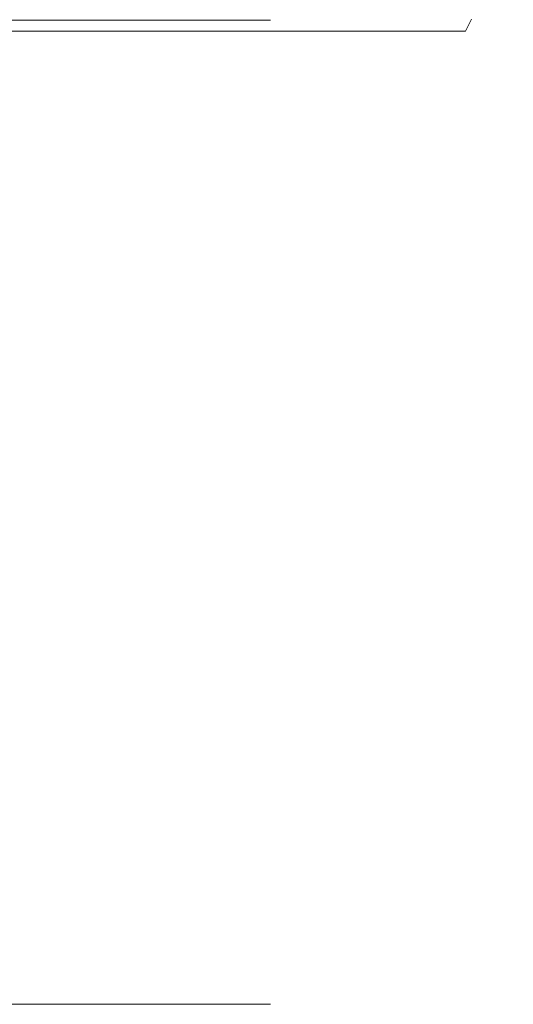
# Model space of a CAD drawing. Extents: x -105 to 105, y -114 to 0.
# Drawn here: x 82 to 89, y -33 to -19 of the extents above; entities that cross this region are included whole.
import ezdxf

# ---------------------------------------------------------------- set-up
doc = ezdxf.new("R2010")
doc.units = 0
doc.header["$LTSCALE"] = 500
doc.header["$MEASUREMENT"] = 0
doc.layers.add('NOVOTERM_GRAFITMAT', color=7, linetype='Continuous')

msp = doc.modelspace()

# ---------------------------------------------------------------- linework, layer by layer
at = {"layer": 'NOVOTERM_GRAFITMAT', "lineweight": 0}
for points, invisible_edges in [([(85.603, -19.094, -0.002), (64.491, -19.094, 12.273), (78.566, -19.094, 12.273), (85.603, -19.094, -0.002)], 15), ([(64.491, -19.094, -12.277), (85.603, -19.094, -0.002), (78.566, -19.094, -12.277), (64.491, -19.094, -12.277)], 15), ([(64.491, -19.094, 12.273), (85.603, -19.094, -0.002), (64.491, -19.094, -12.277), (64.491, -19.094, 12.273)], 15), ([(78.566, -19.094, 12.273), (78.566, -33.167, 12.273), (85.603, -33.167, -0.002), (85.603, -19.094, -0.002)], 4), ([(85.603, -19.094, -0.002), (85.603, -33.167, -0.002), (78.566, -33.167, -12.277), (78.566, -19.094, -12.277)], 1), ([(84.023, -19.08, 24.256), (81.601, -19.08, 25.411), (81.549, -19.251, 25.285), (83.959, -19.251, 24.135)], 11), ([(84.023, -19.08, -24.259), (83.959, -19.251, -24.139), (81.549, -19.251, -25.288), (81.601, -19.08, -25.415)], 13), ([(86.322, -19.08, 22.867), (84.023, -19.08, 24.256), (83.959, -19.251, 24.135), (86.246, -19.251, 22.753)], 11), ([(86.322, -19.08, -22.871), (86.246, -19.251, -22.757), (83.959, -19.251, -24.139), (84.023, -19.08, -24.259)], 13), ([(86.322, -19.08, 22.867), (86.246, -19.251, 22.753), (88.389, -19.251, 21.154), (88.475, -19.08, 21.26)], 9), ([(86.322, -19.08, -22.871), (88.475, -19.08, -21.263), (88.389, -19.251, -21.158), (86.246, -19.251, -22.757)], 9), ([(88.475, -19.08, 21.26), (88.389, -19.251, 21.154), (90.366, -19.251, 19.352), (90.462, -19.08, 19.448)], 15), ([(88.475, -19.08, -21.263), (90.462, -19.08, -19.452), (90.366, -19.251, -19.355), (88.389, -19.251, -21.158)], 15), ([(83.88, -19.39, 23.987), (83.959, -19.251, 24.135), (81.549, -19.251, 25.285), (81.485, -19.39, 25.129)], 15), ([(83.88, -19.39, -23.99), (81.485, -19.39, -25.133), (81.549, -19.251, -25.288), (83.959, -19.251, -24.139)], 15), ([(86.154, -19.39, 22.614), (86.246, -19.251, 22.753), (83.959, -19.251, 24.135), (83.88, -19.39, 23.987)], 15), ([(86.154, -19.39, -22.617), (83.88, -19.39, -23.99), (83.959, -19.251, -24.139), (86.246, -19.251, -22.757)], 15), ([(86.154, -19.39, 22.614), (88.283, -19.39, 21.024), (88.389, -19.251, 21.154), (86.246, -19.251, 22.753)], 15), ([(86.154, -19.39, -22.617), (86.246, -19.251, -22.757), (88.389, -19.251, -21.158), (88.283, -19.39, -21.028)], 15), ([(88.283, -19.39, 21.024), (90.248, -19.39, 19.233), (90.366, -19.251, 19.352), (88.389, -19.251, 21.154)], 15), ([(88.283, -19.39, -21.028), (88.389, -19.251, -21.158), (90.366, -19.251, -19.355), (90.248, -19.39, -19.236)], 15), ([(83.685, -19.499, 23.618), (83.88, -19.39, 23.987), (81.485, -19.39, 25.129), (81.326, -19.499, 24.743)], 15), ([(83.685, -19.499, -23.621), (81.326, -19.499, -24.746), (81.485, -19.39, -25.133), (83.88, -19.39, -23.99)], 15), ([(85.923, -19.499, 22.266), (86.154, -19.39, 22.614), (83.88, -19.39, 23.987), (83.685, -19.499, 23.618)], 15), ([(85.923, -19.499, -22.269), (83.685, -19.499, -23.621), (83.88, -19.39, -23.99), (86.154, -19.39, -22.617)], 15), ([(85.923, -19.499, 22.266), (88.02, -19.499, 20.701), (88.283, -19.39, 21.024), (86.154, -19.39, 22.614)], 15), ([(85.923, -19.499, -22.269), (86.154, -19.39, -22.617), (88.283, -19.39, -21.028), (88.02, -19.499, -20.704)], 15), ([(88.02, -19.499, 20.701), (89.955, -19.499, 18.937), (90.248, -19.39, 19.233), (88.283, -19.39, 21.024)], 15), ([(88.02, -19.499, -20.704), (88.283, -19.39, -21.028), (90.248, -19.39, -19.236), (89.955, -19.499, -18.94)], 15), ([(83.685, -19.499, 23.618), (81.326, -19.499, 24.743), (80.989, -19.581, 23.924), (83.269, -19.581, 22.836)], 15), ([(83.685, -19.499, -23.621), (83.269, -19.581, -22.839), (80.989, -19.581, -23.927), (81.326, -19.499, -24.746)], 15), ([(85.923, -19.499, 22.266), (83.685, -19.499, 23.618), (83.269, -19.581, 22.836), (85.434, -19.581, 21.528)], 15), ([(85.923, -19.499, -22.269), (85.434, -19.581, -21.532), (83.269, -19.581, -22.839), (83.685, -19.499, -23.621)], 15), ([(85.923, -19.499, 22.266), (85.434, -19.581, 21.528), (87.461, -19.581, 20.015), (88.02, -19.499, 20.701)], 15), ([(85.923, -19.499, -22.269), (88.02, -19.499, -20.704), (87.461, -19.581, -20.019), (85.434, -19.581, -21.532)], 15), ([(88.02, -19.499, 20.701), (87.461, -19.581, 20.015), (89.332, -19.581, 18.31), (89.955, -19.499, 18.937)], 15), ([(88.02, -19.499, -20.704), (89.955, -19.499, -18.94), (89.332, -19.581, -18.313), (87.461, -19.581, -20.019)], 15), ([(81.372, -19.671, -19.264), (79.449, -19.671, -20.182), (80.391, -19.637, -22.473), (82.533, -19.637, -21.451)], 15), ([(81.372, -19.671, 19.261), (82.533, -19.637, 21.448), (80.391, -19.637, 22.469), (79.449, -19.671, 20.179)], 15), ([(81.228, -19.707, -12.37), (82.384, -19.707, -11.316), (80.667, -19.728, -9.587), (79.688, -19.728, -10.48)], 15), ([(81.228, -19.707, 12.367), (79.688, -19.728, 10.476), (80.667, -19.728, 9.584), (82.384, -19.707, 11.313)], 15), ([(81.583, -19.692, -15.729), (83.064, -19.692, -14.623), (81.228, -19.707, -12.37), (79.975, -19.707, -13.305)], 15), ([(81.583, -19.692, 15.725), (79.975, -19.707, 13.301), (81.228, -19.707, 12.367), (83.064, -19.692, 14.62)], 15), ([(81.583, -19.692, -15.729), (80.002, -19.692, -16.684), (81.372, -19.671, -19.264), (83.198, -19.671, -18.162)], 15), ([(81.583, -19.692, 15.725), (83.198, -19.671, 18.158), (81.372, -19.671, 19.261), (80.002, -19.692, 16.68)], 15), ([(83.269, -19.581, 22.836), (80.989, -19.581, 23.924), (80.391, -19.637, 22.469), (82.533, -19.637, 21.448)], 15), ([(83.269, -19.581, -22.839), (82.533, -19.637, -21.451), (80.391, -19.637, -22.473), (80.989, -19.581, -23.927)], 15), ([(83.43, -19.707, 10.149), (82.384, -19.707, 11.313), (80.667, -19.728, 9.584), (81.553, -19.728, 8.598)], 15), ([(83.43, -19.707, -10.152), (81.553, -19.728, -8.601), (80.667, -19.728, -9.587), (82.384, -19.707, -11.316)], 15), ([(83.064, -19.692, -14.623), (84.431, -19.692, -13.378), (82.384, -19.707, -11.316), (81.228, -19.707, -12.37)], 15), ([(83.064, -19.692, 14.62), (81.228, -19.707, 12.367), (82.384, -19.707, 11.313), (84.431, -19.692, 13.374)], 15), ([(83.198, -19.671, -18.162), (81.372, -19.671, -19.264), (82.533, -19.637, -21.451), (84.565, -19.637, -20.223)], 15), ([(83.198, -19.671, 18.158), (84.565, -19.637, 20.22), (82.533, -19.637, 21.448), (81.372, -19.671, 19.261)], 15), ([(84.358, -19.707, 8.887), (83.43, -19.707, 10.149), (81.553, -19.728, 8.598), (82.34, -19.728, 7.529)], 15), ([(84.358, -19.707, -8.891), (82.34, -19.728, -7.532), (81.553, -19.728, -8.601), (83.43, -19.707, -10.152)], 15), ([(81.583, -19.692, -15.729), (83.198, -19.671, -18.162), (84.908, -19.671, -16.885), (83.064, -19.692, -14.623)], 15), ([(81.583, -19.692, 15.725), (83.064, -19.692, 14.62), (84.908, -19.671, 16.882), (83.198, -19.671, 18.158)], 15), ([(84.358, -19.707, 8.887), (82.34, -19.728, 7.529), (83.019, -19.728, 6.388), (85.161, -19.707, 7.541)], 15), ([(84.358, -19.707, -8.891), (85.161, -19.707, -7.544), (83.019, -19.728, -6.391), (82.34, -19.728, -7.532)], 15), ([(85.668, -19.692, 11.998), (84.431, -19.692, 13.374), (82.384, -19.707, 11.313), (83.43, -19.707, 10.149)], 15), ([(85.668, -19.692, -12.002), (83.43, -19.707, -10.152), (82.384, -19.707, -11.316), (84.431, -19.692, -13.378)], 15), ([(85.434, -19.581, 21.528), (83.269, -19.581, 22.836), (82.533, -19.637, 21.448), (84.565, -19.637, 20.22)], 15), ([(85.434, -19.581, -21.532), (84.565, -19.637, -20.223), (82.533, -19.637, -21.451), (83.269, -19.581, -22.839)], 15), ([(85.161, -19.707, 7.541), (83.019, -19.728, 6.388), (83.585, -19.728, 5.186), (85.828, -19.707, 6.122)], 15), ([(85.161, -19.707, -7.544), (85.828, -19.707, -6.125), (83.585, -19.728, -5.189), (83.019, -19.728, -6.391)], 15), ([(83.064, -19.692, -14.623), (84.908, -19.671, -16.885), (86.486, -19.671, -15.447), (84.431, -19.692, -13.378)], 15), ([(83.064, -19.692, 14.62), (84.431, -19.692, 13.374), (86.486, -19.671, 15.444), (84.908, -19.671, 16.882)], 15), ([(83.198, -19.671, -18.162), (84.565, -19.637, -20.223), (86.47, -19.637, -18.802), (84.908, -19.671, -16.885)], 15), ([(83.198, -19.671, 18.158), (84.908, -19.671, 16.882), (86.47, -19.637, 18.799), (84.565, -19.637, 20.22)], 15), ([(86.765, -19.692, 10.507), (85.668, -19.692, 11.998), (83.43, -19.707, 10.149), (84.358, -19.707, 8.887)], 15), ([(86.765, -19.692, -10.51), (84.358, -19.707, -8.891), (83.43, -19.707, -10.152), (85.668, -19.692, -12.002)], 15), ([(86.352, -19.707, 4.643), (85.828, -19.707, 6.122), (83.585, -19.728, 5.186), (84.029, -19.728, 3.933)], 15), ([(86.352, -19.707, -4.646), (84.029, -19.728, -3.937), (83.585, -19.728, -5.189), (85.828, -19.707, -6.125)], 15), ([(86.731, -19.707, 3.12), (86.352, -19.707, 4.643), (84.029, -19.728, 3.933), (84.35, -19.728, 2.643)], 15), ([(86.731, -19.707, -3.123), (84.35, -19.728, -2.646), (84.029, -19.728, -3.937), (86.352, -19.707, -4.646)], 15), ([(86.731, -19.707, 3.12), (84.35, -19.728, 2.643), (84.544, -19.728, 1.327), (86.96, -19.707, 1.566)], 15), ([(86.731, -19.707, -3.123), (86.96, -19.707, -1.57), (84.544, -19.728, -1.33), (84.35, -19.728, -2.646)], 15), ([(86.765, -19.692, 10.507), (84.358, -19.707, 8.887), (85.161, -19.707, 7.541), (87.713, -19.692, 8.915)], 15), ([(86.765, -19.692, -10.51), (87.713, -19.692, -8.918), (85.161, -19.707, -7.544), (84.358, -19.707, -8.891)], 15), ([(85.668, -19.692, 11.998), (87.914, -19.671, 13.855), (86.486, -19.671, 15.444), (84.431, -19.692, 13.374)], 15), ([(85.668, -19.692, -12.002), (84.431, -19.692, -13.378), (86.486, -19.671, -15.447), (87.914, -19.671, -13.858)], 15), ([(86.96, -19.707, 1.566), (84.544, -19.728, 1.327), (84.609, -19.728, -0.002), (87.038, -19.707, -0.002)], 15), ([(86.96, -19.707, -1.57), (87.038, -19.707, -0.002), (84.609, -19.728, -0.002), (84.544, -19.728, -1.33)], 15), ([(85.434, -19.581, 21.528), (84.565, -19.637, 20.22), (86.47, -19.637, 18.799), (87.461, -19.581, 20.015)], 15), ([(85.434, -19.581, -21.532), (87.461, -19.581, -20.019), (86.47, -19.637, -18.802), (84.565, -19.637, -20.223)], 15), ([(84.908, -19.671, -16.885), (86.47, -19.637, -18.802), (88.227, -19.637, -17.2), (86.486, -19.671, -15.447)], 15), ([(84.908, -19.671, 16.882), (86.486, -19.671, 15.444), (88.227, -19.637, 17.197), (86.47, -19.637, 18.799)], 15), ([(87.713, -19.692, 8.915), (85.161, -19.707, 7.541), (85.828, -19.707, 6.122), (88.502, -19.692, 7.237)], 15), ([(87.713, -19.692, -8.918), (88.502, -19.692, -7.241), (85.828, -19.707, -6.125), (85.161, -19.707, -7.544)], 15), ([(86.765, -19.692, 10.507), (89.181, -19.671, 12.132), (87.914, -19.671, 13.855), (85.668, -19.692, 11.998)], 15), ([(86.765, -19.692, -10.51), (85.668, -19.692, -12.002), (87.914, -19.671, -13.858), (89.181, -19.671, -12.136)], 15), ([(89.122, -19.692, 5.489), (88.502, -19.692, 7.237), (85.828, -19.707, 6.122), (86.352, -19.707, 4.643)], 15), ([(89.122, -19.692, -5.493), (86.352, -19.707, -4.646), (85.828, -19.707, -6.125), (88.502, -19.692, -7.241)], 15), ([(89.57, -19.692, 3.688), (89.122, -19.692, 5.489), (86.352, -19.707, 4.643), (86.731, -19.707, 3.12)], 15), ([(89.57, -19.692, -3.692), (86.731, -19.707, -3.123), (86.352, -19.707, -4.646), (89.122, -19.692, -5.493)], 15), ([(87.461, -19.581, 20.015), (86.47, -19.637, 18.799), (88.227, -19.637, 17.197), (89.332, -19.581, 18.31)], 15), ([(87.461, -19.581, -20.019), (89.332, -19.581, -18.313), (88.227, -19.637, -17.2), (86.47, -19.637, -18.802)], 15), ([(87.914, -19.671, 13.855), (89.817, -19.637, 15.428), (88.227, -19.637, 17.197), (86.486, -19.671, 15.444)], 15), ([(87.914, -19.671, -13.858), (86.486, -19.671, -15.447), (88.227, -19.637, -17.2), (89.817, -19.637, -15.431)], 15), ([(89.57, -19.692, 3.688), (86.731, -19.707, 3.12), (86.96, -19.707, 1.566), (89.841, -19.692, 1.852)], 15), ([(89.57, -19.692, -3.692), (89.841, -19.692, -1.856), (86.96, -19.707, -1.57), (86.731, -19.707, -3.123)], 15), ([(86.765, -19.692, 10.507), (87.713, -19.692, 8.915), (90.276, -19.671, 10.294), (89.181, -19.671, 12.132)], 15), ([(86.765, -19.692, -10.51), (89.181, -19.671, -12.136), (90.276, -19.671, -10.298), (87.713, -19.692, -8.918)], 15), ([(89.841, -19.692, 1.852), (86.96, -19.707, 1.566), (87.038, -19.707, -0.002), (89.932, -19.692, -0.002)], 15), ([(89.841, -19.692, -1.856), (89.932, -19.692, -0.002), (87.038, -19.707, -0.002), (86.96, -19.707, -1.57)], 15), ([(87.713, -19.692, 8.915), (88.502, -19.692, 7.237), (91.187, -19.671, 8.357), (90.276, -19.671, 10.294)], 15), ([(87.713, -19.692, -8.918), (90.276, -19.671, -10.298), (91.187, -19.671, -8.361), (88.502, -19.692, -7.241)], 15), ([(89.181, -19.671, 12.132), (91.228, -19.637, 13.51), (89.817, -19.637, 15.428), (87.914, -19.671, 13.855)], 15), ([(89.181, -19.671, -12.136), (87.914, -19.671, -13.858), (89.817, -19.637, -15.431), (91.228, -19.637, -13.513)], 15), ([(91.025, -19.581, 16.426), (89.332, -19.581, 18.31), (88.227, -19.637, 17.197), (89.817, -19.637, 15.428)], 15), ([(91.025, -19.581, -16.43), (89.817, -19.637, -15.431), (88.227, -19.637, -17.2), (89.332, -19.581, -18.313)], 15), ([(89.122, -19.692, 5.489), (91.903, -19.671, 6.339), (91.187, -19.671, 8.357), (88.502, -19.692, 7.237)], 15), ([(89.122, -19.692, -5.493), (88.502, -19.692, -7.241), (91.187, -19.671, -8.361), (91.903, -19.671, -6.342)], 15), ([(81.088, -19.761, 6.686), (82.34, -19.728, 7.529), (81.553, -19.728, 8.598), (80.389, -19.761, 7.636)], 15), ([(81.088, -19.761, -6.69), (80.389, -19.761, -7.639), (81.553, -19.728, -8.601), (82.34, -19.728, -7.532)], 15), ([(80.977, -19.809, 5.289), (81.445, -19.809, 4.293), (82.193, -19.761, 4.606), (81.691, -19.761, 5.673)], 15), ([(80.977, -19.809, -5.292), (81.691, -19.761, -5.677), (82.193, -19.761, -4.609), (81.445, -19.809, -4.297)], 15), ([(81.088, -19.761, 6.686), (81.691, -19.761, 5.673), (83.019, -19.728, 6.388), (82.34, -19.728, 7.529)], 15), ([(81.088, -19.761, -6.69), (82.34, -19.728, -7.532), (83.019, -19.728, -6.391), (81.691, -19.761, -5.677)], 15), ([(81.813, -19.809, 3.256), (82.588, -19.761, 3.493), (82.193, -19.761, 4.606), (81.445, -19.809, 4.293)], 15), ([(81.813, -19.809, -3.26), (81.445, -19.809, -4.297), (82.193, -19.761, -4.609), (82.588, -19.761, -3.496)], 15), ([(82.078, -19.809, 2.188), (81.813, -19.809, 3.256), (81.487, -19.874, 3.157), (81.744, -19.874, 2.121)], 15), ([(82.078, -19.809, -2.191), (81.744, -19.874, -2.124), (81.487, -19.874, -3.16), (81.813, -19.809, -3.26)], 15), ([(81.691, -19.761, 5.673), (82.193, -19.761, 4.606), (83.585, -19.728, 5.186), (83.019, -19.728, 6.388)], 15), ([(81.691, -19.761, -5.677), (83.019, -19.728, -6.391), (83.585, -19.728, -5.189), (82.193, -19.761, -4.609)], 15), ([(82.078, -19.809, 2.188), (81.744, -19.874, 2.121), (81.9, -19.874, 1.065), (82.239, -19.809, 1.098)], 15), ([(82.078, -19.809, -2.191), (82.239, -19.809, -1.102), (81.9, -19.874, -1.068), (81.744, -19.874, -2.124)], 15), ([(82.078, -19.809, 2.188), (82.873, -19.761, 2.347), (82.588, -19.761, 3.493), (81.813, -19.809, 3.256)], 15), ([(82.078, -19.809, -2.191), (81.813, -19.809, -3.26), (82.588, -19.761, -3.496), (82.873, -19.761, -2.35)], 15), ([(82.239, -19.809, 1.098), (81.9, -19.874, 1.065), (81.953, -19.874, -0.002), (82.293, -19.809, -0.002)], 15), ([(82.239, -19.809, -1.102), (82.293, -19.809, -0.002), (81.953, -19.874, -0.002), (81.9, -19.874, -1.068)], 15), ([(82.078, -19.809, 2.188), (82.239, -19.809, 1.098), (83.045, -19.761, 1.178), (82.873, -19.761, 2.347)], 15), ([(82.078, -19.809, -2.191), (82.873, -19.761, -2.35), (83.045, -19.761, -1.182), (82.239, -19.809, -1.102)], 15), ([(82.588, -19.761, 3.493), (84.029, -19.728, 3.933), (83.585, -19.728, 5.186), (82.193, -19.761, 4.606)], 15), ([(82.588, -19.761, -3.496), (82.193, -19.761, -4.609), (83.585, -19.728, -5.189), (84.029, -19.728, -3.937)], 15), ([(82.239, -19.809, 1.098), (82.293, -19.809, -0.002), (83.103, -19.761, -0.002), (83.045, -19.761, 1.178)], 15), ([(82.239, -19.809, -1.102), (83.045, -19.761, -1.182), (83.103, -19.761, -0.002), (82.293, -19.809, -0.002)], 15), ([(82.873, -19.761, 2.347), (84.35, -19.728, 2.643), (84.029, -19.728, 3.933), (82.588, -19.761, 3.493)], 15), ([(82.873, -19.761, -2.35), (82.588, -19.761, -3.496), (84.029, -19.728, -3.937), (84.35, -19.728, -2.646)], 15), ([(82.873, -19.761, 2.347), (83.045, -19.761, 1.178), (84.544, -19.728, 1.327), (84.35, -19.728, 2.643)], 15), ([(82.873, -19.761, -2.35), (84.35, -19.728, -2.646), (84.544, -19.728, -1.33), (83.045, -19.761, -1.182)], 15), ([(83.045, -19.761, 1.178), (83.103, -19.761, -0.002), (84.609, -19.728, -0.002), (84.544, -19.728, 1.327)], 15), ([(83.045, -19.761, -1.182), (84.544, -19.728, -1.33), (84.609, -19.728, -0.002), (83.103, -19.761, -0.002)], 15), ([(78.566, -33.167, 12.273), (78.566, -33.167, -12.277), (85.603, -33.167, -0.002), (78.566, -33.167, 12.273)], 15)]:
    msp.add_3dface(points, dxfattribs=dict(at, invisible_edges=invisible_edges))

doc.saveas('drawing.dxf')
